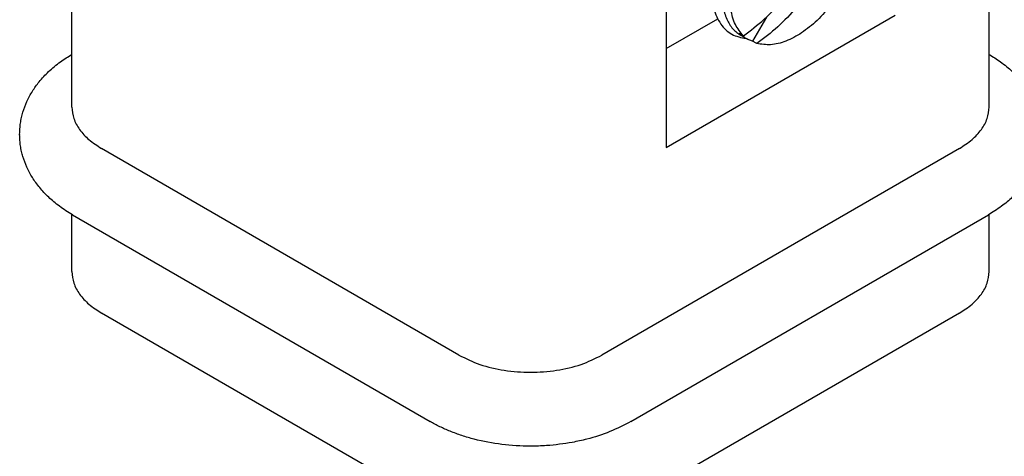
# Model space of a CAD drawing. Units: millimetres. Extents: x -105 to 6, y 0 to 149.
# Drawn here: x -23 to -8, y 117 to 123 of the extents above; entities that cross this region are included whole.
import ezdxf

# ---------------------------------------------------------------- set-up
doc = ezdxf.new("R2010")
doc.units = ezdxf.units.MM

msp = doc.modelspace()

# ---------------------------------------------------------------- linework, layer by layer
at = {"color": 7, "linetype": 'Continuous'}
for p, q in [((-21.882, 121.735), (-21.882, 127.16)), ((-8.275, 121.735), (-8.275, 127.16)), ((-13.063, 124.029), (-13.063, 122.605)), ((-13.063, 121.135), (-9.669, 123.099)), ((-13.063, 122.605), (-12.3, 123.046)), ((-11.577, 123.072), (-11.783, 122.715)), ((-11.92, 122.793), (-11.983, 122.83)), ((-11.892, 122.761), (-11.953, 122.796)), ((-11.72, 122.678), (-11.783, 122.715)), ((-13.063, 122.605), (-13.063, 121.135)), ((-22.657, 121.332), (-22.657, 121.328)), ((-16.139, 118.052), (-21.442, 121.121)), ((-8.714, 121.121), (-14.018, 118.052)), ((-21.882, 119.291), (-21.882, 120.141)), ((-21.872, 120.135), (-16.569, 117.066)), ((-13.588, 117.066), (-8.284, 120.135)), ((-8.275, 119.291), (-8.275, 120.141)), ((-16.139, 115.608), (-21.442, 118.677)), ((-8.714, 118.677), (-14.018, 115.608))]:
    msp.add_line(p, q, dxfattribs=at)
for points, knots in [([(-11.92, 122.793), (-11.964, 122.847), (-12.056, 122.961), (-12.114, 123.193), (-12.123, 123.457), (-12.076, 123.748), (-11.978, 124.048), (-11.834, 124.342), (-11.651, 124.614), (-11.44, 124.849), (-11.212, 125.036), (-10.978, 125.16), (-10.748, 125.226), (-10.603, 125.204), (-10.535, 125.193)], [0, 0, 0, 0, 0.203964, 0.435377, 0.699856, 0.995066, 1.313391, 1.644063, 1.974832, 2.293437, 2.589075, 2.854067, 3.085975, 3.290274, 3.290274, 3.290274, 3.290274]), ([(-10.335, 125.078), (-10.292, 125.025), (-10.199, 124.911), (-10.141, 124.679), (-10.132, 124.415), (-10.179, 124.124), (-10.277, 123.824), (-10.421, 123.53), (-10.604, 123.258), (-10.815, 123.023), (-11.043, 122.836), (-11.277, 122.711), (-11.507, 122.646), (-11.652, 122.668), (-11.72, 122.678)], [0, 0, 0, 0, 0.203964, 0.435377, 0.699856, 0.995066, 1.313391, 1.644063, 1.974832, 2.293437, 2.589075, 2.854067, 3.085975, 3.290274, 3.290274, 3.290274, 3.290274]), ([(-12.391, 123.48), (-12.386, 123.384), (-12.375, 123.204), (-12.272, 122.968), (-12.1, 122.798), (-11.952, 122.768), (-11.878, 122.753)], [0, 0, 0, 0, 0.288056, 0.5361739, 0.7581189, 0.9803056, 0.9803056, 0.9803056, 0.9803056]), ([(-12.241, 123.435), (-12.238, 123.364), (-12.232, 123.229), (-12.175, 123.046), (-12.086, 122.892), (-11.996, 122.827), (-11.953, 122.796)], [0, 0, 0, 0, 0.2121023, 0.4018375, 0.5724983, 0.7318917, 0.7318917, 0.7318917, 0.7318917]), ([(-11.92, 122.793), (-11.814, 122.873), (-11.601, 123.033), (-11.421, 123.231), (-11.33, 123.33)], [0, 0, 0, 0, 0.3964123, 0.79977, 0.79977, 0.79977, 0.79977]), ([(-11.13, 123.216), (-11.221, 123.116), (-11.401, 122.918), (-11.614, 122.758), (-11.72, 122.678)], [0, 0, 0, 0, 0.4033577, 0.79977, 0.79977, 0.79977, 0.79977]), ([(-11.892, 122.761), (-11.908, 122.771), (-11.941, 122.791), (-11.969, 122.817), (-11.983, 122.83)], [0, 0, 0, 0, 0.0571745, 0.1149169, 0.1149169, 0.1149169, 0.1149169]), ([(-11.783, 122.715), (-11.802, 122.721), (-11.84, 122.733), (-11.875, 122.751), (-11.892, 122.761)], [0, 0, 0, 0, 0.0592862, 0.1179593, 0.1179593, 0.1179593, 0.1179593]), ([(-22.657, 121.332), (-22.656, 121.359), (-22.655, 121.415), (-22.645, 121.497), (-22.631, 121.579), (-22.603, 121.687), (-22.553, 121.821), (-22.471, 121.972), (-22.364, 122.122), (-22.225, 122.27), (-22.061, 122.407), (-21.939, 122.483), (-21.882, 122.518)], [0, 0, 0, 0, 0.082956, 0.166201, 0.248929, 0.33251, 0.500808, 0.675744, 0.846115, 1.053579, 1.282411, 1.484459, 1.484459, 1.484459, 1.484459]), ([(-8.275, 122.518), (-8.218, 122.483), (-8.096, 122.407), (-7.935, 122.273), (-7.796, 122.126), (-7.685, 121.972), (-7.602, 121.817), (-7.552, 121.682), (-7.526, 121.578), (-7.511, 121.496), (-7.502, 121.415), (-7.501, 121.359), (-7.5, 121.332)], [0, 0, 0, 0, 0.202048, 0.43088, 0.62444, 0.808718, 0.997272, 1.151947, 1.239347, 1.318255, 1.401501, 1.484457, 1.484457, 1.484457, 1.484457]), ([(-21.882, 121.735), (-21.876, 121.678), (-21.863, 121.559), (-21.769, 121.393), (-21.629, 121.241), (-21.507, 121.163), (-21.442, 121.121)], [0, 0, 0, 0, 0.1718048, 0.3556794, 0.5599885, 0.7882566, 0.7882566, 0.7882566, 0.7882566]), ([(-8.714, 121.121), (-8.65, 121.163), (-8.528, 121.241), (-8.387, 121.393), (-8.293, 121.559), (-8.281, 121.678), (-8.275, 121.735)], [0, 0, 0, 0, 0.2282681, 0.4325772, 0.6164518, 0.7882566, 0.7882566, 0.7882566, 0.7882566]), ([(-21.872, 120.135), (-21.906, 120.155), (-21.972, 120.195), (-22.065, 120.26), (-22.15, 120.327), (-22.227, 120.396), (-22.297, 120.466), (-22.36, 120.538), (-22.417, 120.612), (-22.484, 120.711), (-22.553, 120.838), (-22.602, 120.971), (-22.63, 121.079), (-22.645, 121.159), (-22.655, 121.243), (-22.656, 121.298), (-22.657, 121.328)], [0, 0, 0, 0, 0.116475, 0.230898, 0.342062, 0.441901, 0.540592, 0.63695, 0.729562, 0.81993, 0.994865, 1.163164, 1.242293, 1.329472, 1.408338, 1.495673, 1.495673, 1.495673, 1.495673]), ([(-7.5, 121.328), (-7.501, 121.301), (-7.502, 121.246), (-7.511, 121.165), (-7.526, 121.081), (-7.552, 120.977), (-7.602, 120.842), (-7.685, 120.687), (-7.796, 120.533), (-7.907, 120.416), (-8.007, 120.326), (-8.094, 120.258), (-8.186, 120.194), (-8.252, 120.154), (-8.284, 120.135)], [0, 0, 0, 0, 0.078792, 0.166201, 0.245109, 0.332509, 0.487185, 0.675738, 0.860017, 1.053577, 1.157979, 1.26458, 1.383813, 1.495478, 1.495478, 1.495478, 1.495478]), ([(-21.882, 119.291), (-21.876, 119.233), (-21.863, 119.114), (-21.769, 118.948), (-21.629, 118.796), (-21.507, 118.718), (-21.442, 118.677)], [0, 0, 0, 0, 0.1718048, 0.3556794, 0.5599885, 0.7882566, 0.7882566, 0.7882566, 0.7882566]), ([(-8.714, 118.677), (-8.65, 118.718), (-8.528, 118.796), (-8.387, 118.948), (-8.293, 119.114), (-8.281, 119.233), (-8.275, 119.291)], [0, 0, 0, 0, 0.2282681, 0.4325772, 0.6164518, 0.7882566, 0.7882566, 0.7882566, 0.7882566]), ([(-16.139, 118.052), (-16.037, 118.002), (-15.823, 117.897), (-15.462, 117.818), (-15.078, 117.787), (-14.695, 117.818), (-14.333, 117.897), (-14.12, 118.002), (-14.018, 118.052)], [0, 0, 0, 0, 0.339919, 0.711941, 1.101295, 1.490649, 1.862671, 2.20259, 2.20259, 2.20259, 2.20259]), ([(-13.588, 117.066), (-13.69, 117.013), (-13.9, 116.904), (-14.196, 116.811), (-14.447, 116.756), (-14.648, 116.725), (-14.855, 116.705), (-15.141, 116.695), (-15.502, 116.717), (-15.841, 116.78), (-16.095, 116.854), (-16.265, 116.917), (-16.424, 116.986), (-16.521, 117.039), (-16.569, 117.066)], [0, 0, 0, 0, 0.346508, 0.706661, 0.927456, 1.117942, 1.314691, 1.551238, 1.977123, 2.395398, 2.584298, 2.769816, 2.937844, 3.102468, 3.102468, 3.102468, 3.102468])]:
    msp.add_open_spline(points, degree=3, knots=knots, dxfattribs=at)

doc.saveas('drawing.dxf')
